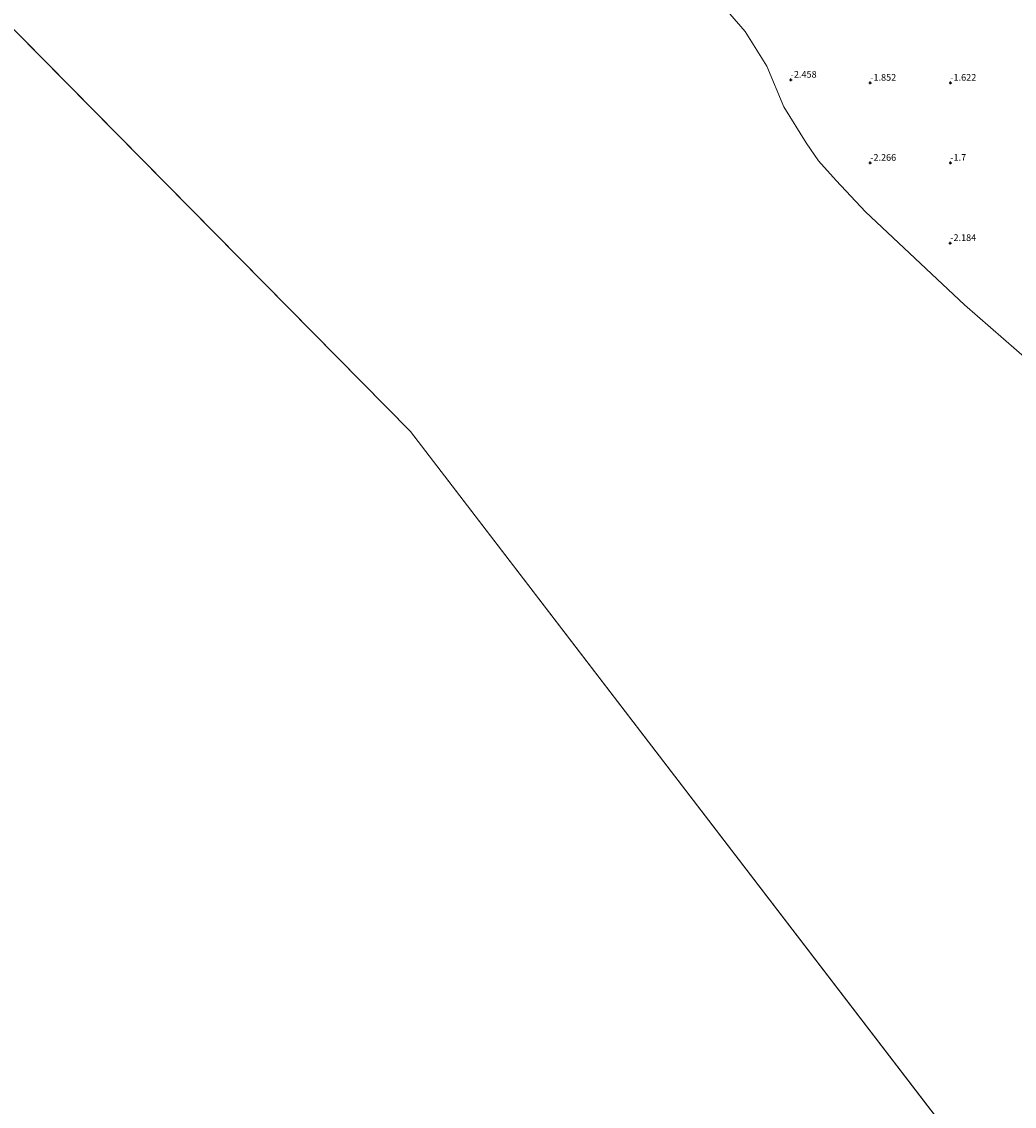
# Model space of a CAD drawing. Units: metres. Extents: x 51960 to 60004, y 381250 to 387503.
# Drawn here: x 57737 to 58109, y 385075 to 385481 of the extents above; entities that cross this region are included whole.
import ezdxf
from ezdxf.enums import TextEntityAlignment as Align

# ---------------------------------------------------------------- set-up
doc = ezdxf.new("R2010")
doc.units = ezdxf.units.M
doc.layers.get('0').update_dxf_attribs({"lineweight": 25})
doc.layers.add('B-ME-GW-HOOGTEPUNT-S-B1', color=10, linetype='Continuous')
for name, color, linetype, lineweight in [('B-ME-IE-GRONDWERKLIJN-GROND_NIETINGERICHT-GV-B6', 253, 'Continuous', 18), ('B-ME-IE-HULPGEOMETRIE-L-B1', 53, 'Continuous', 18), ('B-ME-OB-WATERLIJN-L-B1', 133, 'OB-WATERLIJN', 18), ('B-ME-OG-WATER-GV-B6', 153, 'Continuous', 18)]:
    doc.layers.add(name, color=color, linetype=linetype, lineweight=lineweight)
doc.styles.add('NLCS-ISO', font='NLCS-ISO.TTF')
doc.linetypes.add('OB-WATERLIJN', pattern='A,10,[32,NLCS.SHX,S=2,R=0,X=0,Y=0],-12', length=22)

# ---------------------------------------------------------------- blocks, each defined once
blk = doc.blocks.new('hoogtepunt')
for p, q in [((-0.5, 0), (0.5, 0)), ((0, 0.5), (0, -0.5))]:
    blk.add_line(p, q)

msp = doc.modelspace()

# ---------------------------------------------------------------- linework, layer by layer
at = {"layer": 'B-ME-IE-GRONDWERKLIJN-GROND_NIETINGERICHT-GV-B6'}
msp.add_polyline3d([(58124.399, 385345.229, -2.532), (58090.324, 385375.052, -2.532), (58053.29, 385409.848, -2.532), (58042.206, 385421.618, -2.532), (58035.637, 385429.033, -2.532), (58030.982, 385435.772, -2.532), (58022.68, 385449.168, -2.544), (58016.265, 385464.454, -2.548), (58008.103, 385477.417, -2.548), (57998.26, 385488.866, -2.548)], dxfattribs=at)
at = {"layer": 'B-ME-IE-HULPGEOMETRIE-L-B1'}
for p, q in [((57882.845, 385327.538, -2.548), (57623.85, 385590.168, -2.547)), ((58103.434, 385039.706, -2.532), (57882.845, 385327.538, -2.548))]:
    msp.add_line(p, q, dxfattribs=at)
at = {"layer": 'B-ME-OB-WATERLIJN-L-B1'}
for points in [[(57785.61, 385723.911, -2.547), (57799.288, 385718.091, -2.548), (57808.012, 385713.737, -2.548), (57816.038, 385708, -2.548), (57819.654, 385702.804, -2.548), (57825.824, 385687.588, -2.548), (57829.761, 385681.257, -2.548), (57845.101, 385664, -2.548), (57928.73, 385569.958, -2.548), (57971.914, 385519.92, -2.548), (57998.26, 385488.866, -2.548), (58008.103, 385477.417, -2.548), (58016.265, 385464.454, -2.548), (58022.68, 385449.168, -2.544)], [(58022.68, 385449.168, -2.544), (58030.982, 385435.772, -2.532), (58035.637, 385429.033, -2.532), (58042.206, 385421.618, -2.532), (58053.29, 385409.848, -2.532), (58090.324, 385375.052, -2.532), (58124.399, 385345.229, -2.532), (58152.029, 385319.634, -2.532), (58176.377, 385294.422, -2.532), (58207.747, 385261.757, -2.532), (58236.602, 385233.514, -2.532), (58246.275, 385226.618, -2.532), (58255.057, 385221.725, -2.532), (58267.781, 385217.347, -2.532), (58282.705, 385210.979, -2.532), (58300.983, 385203.829, -2.532)]]:
    msp.add_polyline3d(points, dxfattribs=at)
at = {"layer": 'B-ME-OG-WATER-GV-B6'}
for points in [[(55814.23, 386005.378, -2.403), (56067.6109, 386095.1462, -2.408), (56737.7, 386088.2523, -1.351), (57422.9558, 385827.662, -2.5215), (57623.85, 385590.168, -2.547), (57882.845, 385327.538, -2.548), (58103.434, 385039.706, -2.532), (58363.861, 384769.831, -2.516), (58689.919, 384368.037, -2.51), (59022.394, 384182.478, -2.569), (59354.026, 384042.841, -2.468), (59680.267, 383859.036, -2.476), (60000, 383715.0876, -2.4713)], [(58103.434, 385039.706, -2.532), (57882.845, 385327.538, -2.548), (57623.85, 385590.168, -2.547), (57422.9558, 385827.662, -2.5215), (56737.7, 386088.2523, -1.351)], [(57998.26, 385488.866, -2.548), (58008.103, 385477.417, -2.548), (58016.265, 385464.454, -2.548), (58022.68, 385449.168, -2.544), (58030.982, 385435.772, -2.532), (58035.637, 385429.033, -2.532), (58042.206, 385421.618, -2.532), (58053.29, 385409.848, -2.532), (58090.324, 385375.052, -2.532), (58124.399, 385345.229, -2.532)]]:
    msp.add_polyline3d(points, dxfattribs=at)

# ---------------------------------------------------------------- block references
at = {"layer": 'B-ME-GW-HOOGTEPUNT-S-B1', "rotation": 90}
for p in [(58025.232, 385459.341, -2.458), (58025.232, 385459.341, -2.458), (58055.022, 385458.216, -1.852), (58055.022, 385458.216, -1.852), (58085.024, 385458.216, -1.622), (58085.024, 385458.216, -1.622), (58055.016, 385428.209, -2.266), (58055.016, 385428.209, -2.266), (58085.015, 385428.207, -1.7), (58085.015, 385428.207, -1.7), (58084.998, 385398.174, -2.184), (58084.998, 385398.174, -2.184)]:
    msp.add_blockref('hoogtepunt', p, dxfattribs=at)

# ---------------------------------------------------------------- texts
at = {"layer": 'B-ME-GW-HOOGTEPUNT-S-B1', "ltscale": 0.2, "style": 'NLCS-ISO'}
for s, p in [('-2.458', (58025.232, 385459.341, -2.458)), ('-2.458', (58025.232, 385459.341, -2.458)), ('-1.852', (58055.022, 385458.216, -1.852)), ('-1.852', (58055.022, 385458.216, -1.852)), ('-1.622', (58085.024, 385458.216, -1.622)), ('-1.622', (58085.024, 385458.216, -1.622)), ('-2.266', (58055.016, 385428.209, -2.266)), ('-2.266', (58055.016, 385428.209, -2.266)), ('-1.7', (58085.015, 385428.207, -1.7)), ('-1.7', (58085.015, 385428.207, -1.7)), ('-2.184', (58084.998, 385398.174, -2.184)), ('-2.184', (58084.998, 385398.174, -2.184))]:
    msp.add_text(s, height=2.5, dxfattribs=at).set_placement(p, align=Align.BOTTOM_LEFT)

doc.saveas('drawing.dxf')
